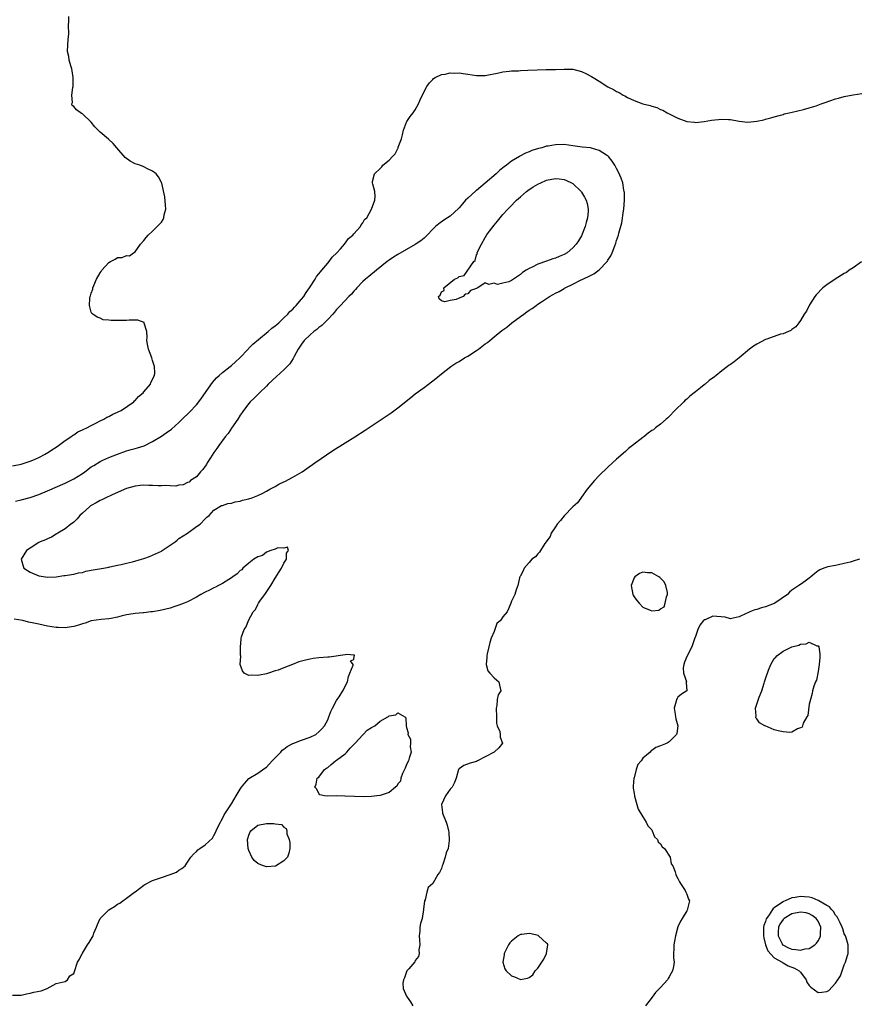
# Model space of a CAD drawing. Units: inches. Extents: x 2610000 to 2613000, y 1518000 to 1521000.
# Drawn here: x 2610837 to 2611027, y 1520447 to 1520672 of the extents above; entities that cross this region are included whole.
import ezdxf

# ---------------------------------------------------------------- set-up
doc = ezdxf.new("R2010")
doc.units = ezdxf.units.IN
doc.header["$MEASUREMENT"] = 0
doc.layers.add('LD26101518_2ft', color=41, linetype='Continuous')

msp = doc.modelspace()

# ---------------------------------------------------------------- linework, layer by layer
at = {"layer": 'LD26101518_2ft'}
for points, elevation in [([(2610835, 1520570.32), (2610837, 1520570.73), (2610837.89, 1520571), (2610839, 1520571.4), (2610839.67, 1520571.67), (2610841, 1520572.27), (2610842.48, 1520573), (2610842.79, 1520573.21), (2610843, 1520573.32), (2610844, 1520574), (2610845, 1520574.63), (2610845.54, 1520575), (2610847, 1520576.13), (2610848.29, 1520577), (2610848.69, 1520577.31), (2610849, 1520577.45), (2610849.91, 1520578.09), (2610851, 1520578.54), (2610851.29, 1520578.71), (2610851.95, 1520579), (2610853, 1520579.6), (2610854.19, 1520580.19), (2610855, 1520580.62), (2610855.89, 1520581), (2610856.57, 1520581.43), (2610857, 1520581.61), (2610857.88, 1520582.12), (2610859, 1520582.57), (2610859.27, 1520582.73), (2610859.84, 1520583), (2610862.72, 1520585), (2610862.84, 1520585.16), (2610863, 1520585.28), (2610863.8, 1520586.2), (2610864.85, 1520587), (2610865, 1520587.22), (2610866.52, 1520589), (2610866.6, 1520589.4), (2610867, 1520590.1), (2610867.25, 1520590.75), (2610867.44, 1520591), (2610867.49, 1520591.49), (2610867.42, 1520593), (2610867, 1520594.42), (2610866.81, 1520595), (2610866.09, 1520597), (2610865.83, 1520598.17), (2610865.68, 1520599), (2610865.77, 1520599.77), (2610865.65, 1520601), (2610865.08, 1520602.92), (2610865.1, 1520603), (2610865.06, 1520603.06), (2610863.61, 1520603.61), (2610863, 1520603.58), (2610861.63, 1520603.63), (2610861, 1520603.54), (2610859, 1520603.51), (2610857.53, 1520603.53), (2610857, 1520603.64), (2610855.73, 1520603.73), (2610855, 1520604.04), (2610854.3, 1520604.3), (2610853.31, 1520605), (2610853.14, 1520605.14), (2610853, 1520605.45), (2610852.55, 1520607), (2610852.67, 1520608.67), (2610852.76, 1520609), (2610852.85, 1520609.15), (2610853, 1520609.79), (2610853.34, 1520610.66), (2610853.36, 1520611), (2610853.57, 1520611.57), (2610854.21, 1520613), (2610855, 1520614.46), (2610855.25, 1520614.75), (2610855.4, 1520615), (2610857, 1520616.8), (2610857.36, 1520617), (2610858.45, 1520617.55), (2610859, 1520617.92), (2610860.04, 1520617.96), (2610861, 1520618.36), (2610861.71, 1520618.29), (2610862.63, 1520619), (2610863, 1520619.21), (2610864.25, 1520621), (2610865, 1520621.79), (2610865.53, 1520622.47), (2610865.97, 1520623), (2610867, 1520623.93), (2610868.03, 1520625), (2610869, 1520625.97), (2610869.42, 1520626.58), (2610869.57, 1520627), (2610869.64, 1520627.64), (2610870.01, 1520629), (2610869.91, 1520629.91), (2610869.82, 1520631.82), (2610869.09, 1520634.91), (2610869.07, 1520635.07), (2610868.34, 1520636.34), (2610867.83, 1520637), (2610867, 1520637.65), (2610865.8, 1520638.2), (2610865, 1520638.6), (2610864.05, 1520639), (2610863, 1520639.34), (2610861.9, 1520639.9), (2610860.76, 1520640.76), (2610858.85, 1520643), (2610857.98, 1520643.98), (2610856.93, 1520644.93), (2610855, 1520646.58), (2610854.76, 1520646.76), (2610853.77, 1520647.77), (2610853, 1520648.82), (2610851, 1520650.71), (2610850.79, 1520650.79), (2610849.62, 1520651.62), (2610849, 1520652.38), (2610848.64, 1520652.64), (2610848.56, 1520653), (2610848.67, 1520653.33), (2610848.53, 1520655), (2610848.77, 1520656.77), (2610848.84, 1520657), (2610848.86, 1520657.14), (2610848.88, 1520659), (2610848.59, 1520660.59), (2610848.53, 1520661), (2610848.3, 1520661.7), (2610847.94, 1520663), (2610847.84, 1520663.84), (2610847.56, 1520665), (2610847.62, 1520666.38), (2610847.73, 1520667.73), (2610847.85, 1520669), (2610847.78, 1520671), (2610847.83, 1520671.83), (2610847.86, 1520673)], 7684), ([(2610835.72, 1520562.29), (2610837, 1520562.55), (2610839, 1520563.11), (2610841, 1520563.83), (2610843, 1520564.68), (2610847, 1520566.42), (2610848.21, 1520567), (2610849, 1520567.4), (2610851, 1520568.62), (2610851.55, 1520569), (2610853, 1520570.09), (2610853.54, 1520570.46), (2610855, 1520571.34), (2610855.61, 1520571.61), (2610857, 1520572.28), (2610858.96, 1520573.04), (2610861, 1520573.74), (2610862.07, 1520574.07), (2610863, 1520574.32), (2610863.55, 1520574.45), (2610865.05, 1520574.95), (2610867, 1520575.89), (2610869, 1520577.13), (2610870.12, 1520577.88), (2610871.28, 1520578.72), (2610873, 1520580.23), (2610873.75, 1520581), (2610875.4, 1520582.6), (2610877, 1520584.31), (2610877.57, 1520585), (2610878.2, 1520585.8), (2610880.65, 1520589.35), (2610881.59, 1520590.41), (2610882.21, 1520591), (2610883, 1520591.7), (2610884.72, 1520593), (2610885, 1520593.24), (2610885.91, 1520594.09), (2610886.9, 1520595), (2610888.82, 1520597), (2610888.9, 1520597.1), (2610889, 1520597.2), (2610889.86, 1520598.14), (2610891.21, 1520599.21), (2610893.43, 1520601), (2610894.22, 1520601.78), (2610895, 1520602.29), (2610895.35, 1520602.65), (2610895.8, 1520603), (2610897, 1520604.13), (2610897.89, 1520605), (2610898.37, 1520605.63), (2610899, 1520606.15), (2610899.39, 1520606.61), (2610899.81, 1520607), (2610901, 1520608.38), (2610901.51, 1520609), (2610902.06, 1520609.94), (2610902.87, 1520611), (2610904.15, 1520613), (2610904.44, 1520613.56), (2610905, 1520614.16), (2610905.34, 1520614.66), (2610905.68, 1520615), (2610907, 1520616.62), (2610907.34, 1520617), (2610908, 1520618), (2610909.08, 1520619), (2610909.89, 1520619.89), (2610910.87, 1520621), (2610911.75, 1520622.25), (2610912.74, 1520623), (2610913, 1520623.35), (2610914.48, 1520625), (2610914.61, 1520625.39), (2610915, 1520625.84), (2610915.39, 1520626.61), (2610915.92, 1520627), (2610916.99, 1520628.99), (2610917.75, 1520631), (2610917.87, 1520631.87), (2610917.77, 1520633), (2610917.34, 1520634.66), (2610917.23, 1520635), (2610917.25, 1520635.25), (2610917.66, 1520637), (2610919, 1520638.26), (2610919.35, 1520638.65), (2610919.57, 1520639), (2610921, 1520640.12), (2610921.8, 1520641), (2610922.4, 1520641.6), (2610923, 1520642.85), (2610923.07, 1520642.93), (2610923.12, 1520643.12), (2610923.86, 1520645), (2610924.06, 1520645.94), (2610924.32, 1520647), (2610925, 1520648.86), (2610925.07, 1520649), (2610925.84, 1520650.16), (2610926.5, 1520651), (2610927, 1520651.67), (2610927.74, 1520653), (2610928.1, 1520653.9), (2610929, 1520655.82), (2610929.65, 1520657), (2610930.22, 1520657.78), (2610931, 1520658.6), (2610931.19, 1520658.81), (2610931.52, 1520659), (2610933, 1520659.72), (2610933.8, 1520659.8), (2610935, 1520660.13), (2610936.06, 1520660.06), (2610937, 1520660.1), (2610937.93, 1520659.93), (2610939, 1520659.8), (2610941, 1520659.51), (2610941.52, 1520659.52), (2610943, 1520659.52), (2610946.11, 1520660.11), (2610947, 1520660.33), (2610948.46, 1520660.46), (2610949, 1520660.55), (2610950.57, 1520660.57), (2610951, 1520660.61), (2610952.68, 1520660.68), (2610954.82, 1520660.82), (2610956.88, 1520660.88), (2610959, 1520660.88), (2610961, 1520660.95), (2610963, 1520660.91), (2610965, 1520660.43), (2610965.96, 1520659.96), (2610967.26, 1520659.26), (2610967.65, 1520659), (2610969, 1520658.21), (2610971, 1520656.91), (2610972.3, 1520656.3), (2610973, 1520655.83), (2610973.58, 1520655.58), (2610974.46, 1520655), (2610974.84, 1520654.84), (2610975.5, 1520654.5), (2610977, 1520653.81), (2610978.96, 1520653), (2610980.62, 1520652.62), (2610981, 1520652.48), (2610982.16, 1520652.16), (2610983, 1520651.76), (2610983.56, 1520651.56), (2610984.54, 1520651), (2610987, 1520649.71), (2610989, 1520648.95), (2610990.82, 1520648.82), (2610991, 1520648.78), (2610993, 1520649), (2610994.69, 1520649.31), (2610997, 1520649.54), (2610998.58, 1520649.42), (2610999, 1520649.42), (2611000.97, 1520649.03), (2611003, 1520648.84), (2611005, 1520649.09), (2611006.6, 1520649.4), (2611007, 1520649.51), (2611008.2, 1520649.8), (2611009, 1520650.07), (2611010.45, 1520650.45), (2611011, 1520650.61), (2611011.26, 1520650.74), (2611012.4, 1520651), (2611013.13, 1520651.13), (2611015.7, 1520651.7), (2611017, 1520652.09), (2611018.6, 1520652.6), (2611019.74, 1520653), (2611020.66, 1520653.34), (2611021.67, 1520653.67), (2611023, 1520654.13), (2611023.67, 1520654.33), (2611025, 1520654.68), (2611027, 1520655.1), (2611029, 1520655.38)], 7686), ([(2611028.94, 1520616.94), (2611027, 1520615.56), (2611026.15, 1520615), (2611025.48, 1520614.52), (2611025, 1520614.27), (2611022.94, 1520613), (2611021, 1520611.69), (2611020.1, 1520611), (2611018.58, 1520609.42), (2611018.24, 1520609), (2611017.09, 1520607.09), (2611016.36, 1520605.64), (2611015.87, 1520605), (2611015, 1520603.52), (2611014.62, 1520603), (2611013.91, 1520602.09), (2611013, 1520601.45), (2611012.77, 1520601.23), (2611012.24, 1520601), (2611011, 1520600.53), (2611010.42, 1520600.42), (2611007.3, 1520599.3), (2611007, 1520599.17), (2611005, 1520598.13), (2611004.29, 1520597.71), (2611003.36, 1520597), (2611001.02, 1520594.98), (2610999.88, 1520594.12), (2610999, 1520593.51), (2610998.68, 1520593.32), (2610998.31, 1520593), (2610997, 1520592.07), (2610995.74, 1520591), (2610995.33, 1520590.67), (2610994.16, 1520589.84), (2610993.25, 1520589), (2610993, 1520588.83), (2610992.15, 1520588.15), (2610991, 1520587.27), (2610990.69, 1520587), (2610989.71, 1520586.29), (2610989, 1520585.6), (2610988.65, 1520585.35), (2610988.33, 1520585), (2610986.26, 1520583), (2610985, 1520581.64), (2610984.66, 1520581.34), (2610984.32, 1520581), (2610983, 1520579.87), (2610981.91, 1520579), (2610981.39, 1520578.61), (2610981, 1520578.39), (2610980.18, 1520577.82), (2610979.2, 1520577), (2610979, 1520576.86), (2610976.64, 1520575), (2610975.7, 1520574.3), (2610975, 1520573.64), (2610973, 1520571.86), (2610972.07, 1520571), (2610971, 1520570.05), (2610969, 1520568.14), (2610967.91, 1520567), (2610966.28, 1520565), (2610965, 1520563.22), (2610964.81, 1520563), (2610964.06, 1520561.94), (2610963.03, 1520561), (2610961, 1520558.96), (2610960.16, 1520557.84), (2610959.4, 1520557), (2610959, 1520556.44), (2610958.08, 1520555), (2610957.78, 1520554.22), (2610956.63, 1520552.63), (2610955.59, 1520551), (2610955.39, 1520550.61), (2610955, 1520550.27), (2610954.45, 1520549.55), (2610953.65, 1520549), (2610953, 1520548.24), (2610951.84, 1520547), (2610951.66, 1520546.34), (2610951, 1520545.2), (2610950.94, 1520545.06), (2610950.89, 1520545), (2610950.81, 1520544.81), (2610950.43, 1520543), (2610950.01, 1520542.01), (2610949.75, 1520541), (2610949, 1520539.41), (2610948.82, 1520539), (2610948.3, 1520537.7), (2610947.96, 1520537), (2610947, 1520535.88), (2610946.46, 1520535), (2610945.65, 1520534.35), (2610945.19, 1520533), (2610945, 1520532.51), (2610944.35, 1520531), (2610944.03, 1520529.97), (2610943.82, 1520529), (2610943.45, 1520527.45), (2610943.36, 1520527), (2610943.38, 1520526.62), (2610943.17, 1520525), (2610943.57, 1520523.57), (2610944.03, 1520523), (2610945, 1520521.92), (2610946.06, 1520521), (2610946.25, 1520520.25), (2610946.52, 1520519), (2610945.95, 1520518.05), (2610945.72, 1520517), (2610945.65, 1520515.65), (2610945.49, 1520515), (2610945.52, 1520513), (2610945.56, 1520511.57), (2610945.71, 1520511), (2610946.28, 1520509.72), (2610946.43, 1520509), (2610946.42, 1520508.42), (2610946.96, 1520507), (2610946.08, 1520505.92), (2610945.04, 1520505), (2610943, 1520503.86), (2610941.24, 1520503), (2610941, 1520502.86), (2610939.55, 1520502.45), (2610938.08, 1520501.92), (2610937, 1520501.16), (2610936.93, 1520501.07), (2610936.91, 1520501), (2610936.37, 1520499), (2610935.99, 1520498.01), (2610935.42, 1520497), (2610935, 1520496.49), (2610933.94, 1520495), (2610933.02, 1520493), (2610933.2, 1520491.2), (2610933.24, 1520491), (2610934.03, 1520489), (2610934.32, 1520488.32), (2610934.58, 1520487), (2610934.67, 1520486.67), (2610934.76, 1520484.76), (2610934.5, 1520483), (2610934.04, 1520481.96), (2610933.86, 1520481), (2610933.31, 1520479.31), (2610933.18, 1520479), (2610933, 1520478.37), (2610932.5, 1520477.5), (2610932.15, 1520477), (2610931, 1520474.96), (2610929.96, 1520474.04), (2610929.63, 1520473), (2610929.24, 1520471.24), (2610929.13, 1520471), (2610928.87, 1520469.13), (2610928.86, 1520469), (2610928.54, 1520467), (2610928.2, 1520465.8), (2610928.08, 1520465), (2610928.05, 1520464.05), (2610927.92, 1520463), (2610927.99, 1520462.01), (2610928.03, 1520461), (2610927.84, 1520459.84), (2610927.91, 1520459), (2610927.73, 1520458.27), (2610927, 1520457.35), (2610926.88, 1520457.12), (2610925.52, 1520455.52), (2610925.09, 1520455), (2610925, 1520454.83), (2610924.54, 1520453.46), (2610924.28, 1520453), (2610924.18, 1520452.18), (2610924.25, 1520451), (2610925, 1520449.25), (2610925.14, 1520449), (2610925.92, 1520447.92), (2610926.41, 1520447)], 7688), ([(2610835, 1520449.48), (2610837, 1520449.47), (2610838.19, 1520449.81), (2610839, 1520449.93), (2610839.84, 1520450.16), (2610841.51, 1520450.49), (2610842.91, 1520451), (2610845, 1520452.13), (2610847, 1520452.62), (2610847.53, 1520453), (2610848.11, 1520453.89), (2610849, 1520454.44), (2610849.13, 1520454.87), (2610849.88, 1520457), (2610850.3, 1520457.7), (2610850.93, 1520459), (2610851, 1520459.08), (2610852.11, 1520461), (2610852.51, 1520461.49), (2610853, 1520462.28), (2610853.39, 1520463), (2610853.6, 1520463.6), (2610854.2, 1520465), (2610854.42, 1520465.58), (2610855, 1520467), (2610857, 1520468.98), (2610858.28, 1520469.72), (2610859, 1520470.22), (2610859.52, 1520470.48), (2610860.17, 1520471), (2610861, 1520471.62), (2610862.89, 1520473), (2610863, 1520473.1), (2610865, 1520474.58), (2610865.26, 1520474.74), (2610867, 1520475.64), (2610869, 1520476.37), (2610871.04, 1520477), (2610872.44, 1520477.56), (2610873, 1520478.05), (2610873.64, 1520478.36), (2610874.47, 1520479), (2610875, 1520479.86), (2610875.76, 1520481), (2610876.32, 1520481.68), (2610877, 1520482.26), (2610877.35, 1520482.65), (2610877.8, 1520483), (2610879, 1520483.8), (2610880.66, 1520485.34), (2610881, 1520485.93), (2610881.36, 1520486.64), (2610881.5, 1520487), (2610881.96, 1520487.96), (2610882.48, 1520489), (2610882.69, 1520489.31), (2610883, 1520489.82), (2610883.36, 1520490.64), (2610885, 1520493.2), (2610886.1, 1520495), (2610887, 1520496.54), (2610887.32, 1520497), (2610888.08, 1520497.92), (2610889, 1520498.94), (2610891, 1520500.17), (2610892.67, 1520501.33), (2610893, 1520501.52), (2610894.34, 1520503), (2610895, 1520503.65), (2610896.29, 1520505), (2610896.59, 1520505.41), (2610897, 1520505.67), (2610897.73, 1520506.27), (2610899, 1520506.91), (2610899.26, 1520507), (2610901, 1520507.71), (2610903, 1520508.37), (2610904.26, 1520509), (2610905, 1520509.58), (2610905.67, 1520510.33), (2610906.24, 1520511), (2610907, 1520512.38), (2610907.28, 1520513), (2610907.72, 1520514.28), (2610908.12, 1520515), (2610909, 1520516.77), (2610909.15, 1520517), (2610909.58, 1520517.58), (2610910.46, 1520519), (2610911.53, 1520521), (2610911.73, 1520522.27), (2610912.07, 1520523), (2610912.84, 1520524.84), (2610912.81, 1520525), (2610912.21, 1520525.79), (2610913, 1520526.14), (2610913.06, 1520526.94), (2610913.14, 1520527), (2610913.13, 1520527.13), (2610911.28, 1520527.28), (2610911, 1520527.22), (2610907.35, 1520526.65), (2610907, 1520526.66), (2610905, 1520526.5), (2610903.65, 1520526.35), (2610903, 1520526.23), (2610901.94, 1520525.94), (2610901, 1520525.75), (2610900.41, 1520525.59), (2610898.99, 1520524.99), (2610897, 1520524.23), (2610895.71, 1520523.71), (2610895, 1520523.5), (2610893.49, 1520523), (2610893, 1520522.86), (2610891.43, 1520522.57), (2610891, 1520522.44), (2610889.48, 1520522.52), (2610889, 1520522.48), (2610887.94, 1520523), (2610887.56, 1520523.56), (2610886.99, 1520525), (2610887.12, 1520526.88), (2610887.1, 1520527.1), (2610887.1, 1520529), (2610887.24, 1520530.76), (2610887.23, 1520531), (2610887.29, 1520531.29), (2610887.92, 1520533), (2610888.41, 1520533.59), (2610888.91, 1520535), (2610890, 1520537), (2610890.47, 1520537.53), (2610891, 1520538.65), (2610891.15, 1520538.85), (2610891.21, 1520539), (2610891.66, 1520539.66), (2610892.67, 1520541), (2610892.82, 1520541.18), (2610894.02, 1520543), (2610895, 1520544.71), (2610895.89, 1520546.11), (2610896.43, 1520547), (2610897, 1520548.12), (2610897.59, 1520549), (2610897.57, 1520550.43), (2610898.04, 1520551), (2610897.8, 1520551.79), (2610897, 1520551.53), (2610895.62, 1520551.62), (2610895, 1520551.32), (2610894.01, 1520551), (2610893, 1520550.65), (2610892.11, 1520549.89), (2610891, 1520549.6), (2610890.11, 1520549), (2610889, 1520548.16), (2610887.61, 1520547), (2610887.37, 1520546.63), (2610887, 1520546.44), (2610886.32, 1520545.68), (2610885.31, 1520545), (2610885, 1520544.75), (2610884.42, 1520544.42), (2610883, 1520543.48), (2610882.03, 1520543), (2610881.39, 1520542.61), (2610881, 1520542.49), (2610880.01, 1520541.99), (2610879, 1520541.51), (2610878.03, 1520541), (2610877, 1520540.36), (2610875, 1520539.31), (2610874.19, 1520539), (2610873, 1520538.5), (2610871.84, 1520538.16), (2610871, 1520537.85), (2610868.71, 1520537.29), (2610866.97, 1520537.03), (2610866.57, 1520537), (2610865, 1520536.81), (2610864.82, 1520536.82), (2610863, 1520536.62), (2610862.59, 1520536.59), (2610861, 1520536.29), (2610860.08, 1520536.08), (2610859, 1520535.77), (2610857.5, 1520535.5), (2610857, 1520535.38), (2610855.27, 1520535.27), (2610853, 1520534.96), (2610851.56, 1520534.44), (2610851, 1520534.29), (2610850.07, 1520533.94), (2610849, 1520533.66), (2610848.45, 1520533.55), (2610847, 1520533.37), (2610845.43, 1520533.43), (2610845, 1520533.43), (2610843, 1520533.75), (2610841, 1520534.17), (2610839.49, 1520534.51), (2610839, 1520534.6), (2610838.64, 1520534.64), (2610837.34, 1520535), (2610835.37, 1520535.37)], 7686), ([(2611028.51, 1520549), (2611027, 1520548.58), (2611026.36, 1520548.36), (2611025, 1520548.05), (2611023.71, 1520547.71), (2611023, 1520547.61), (2611021.25, 1520547.25), (2611021, 1520547.24), (2611020.29, 1520547), (2611019.38, 1520546.62), (2611019, 1520546.37), (2611018.24, 1520545.76), (2611017.37, 1520545), (2611017, 1520544.72), (2611016.05, 1520544.05), (2611015, 1520543.28), (2611014.64, 1520543), (2611013, 1520541.96), (2611012.48, 1520541.52), (2611012.01, 1520541), (2611009.1, 1520539), (2611009, 1520538.95), (2611007, 1520538.13), (2611006.09, 1520537.91), (2611005, 1520537.52), (2611004.57, 1520537.43), (2611003.45, 1520537), (2611003, 1520536.82), (2611002.61, 1520536.61), (2611001, 1520535.84), (2610999.59, 1520535.59), (2610999, 1520535.45), (2610997.77, 1520535.77), (2610995, 1520536.02), (2610993.22, 1520535.22), (2610993, 1520535.15), (2610992.85, 1520535), (2610992.04, 1520533.96), (2610991.57, 1520533), (2610991, 1520531.39), (2610990.82, 1520530.82), (2610990.17, 1520529), (2610989.11, 1520527), (2610988.47, 1520525.53), (2610988.32, 1520525), (2610988.22, 1520524.22), (2610988.26, 1520523), (2610988.92, 1520521.08), (2610988.91, 1520521), (2610988.85, 1520520.85), (2610989.02, 1520519), (2610987.8, 1520518.2), (2610987, 1520517.49), (2610986.79, 1520517.21), (2610986.65, 1520517), (2610986.59, 1520516.59), (2610986.12, 1520515), (2610986.34, 1520513.66), (2610986.47, 1520513), (2610986.55, 1520512.55), (2610986.98, 1520511), (2610986.74, 1520509.26), (2610986.68, 1520509), (2610985, 1520507.35), (2610984.57, 1520507), (2610983.42, 1520506.58), (2610983, 1520506.4), (2610981.95, 1520506.05), (2610981, 1520505.31), (2610980.79, 1520505.21), (2610980.69, 1520505), (2610979, 1520503.62), (2610978.57, 1520503), (2610977.86, 1520502.14), (2610977.48, 1520501), (2610977, 1520499.11), (2610976.96, 1520499), (2610976.8, 1520497.2), (2610976.75, 1520497), (2610976.76, 1520496.76), (2610977, 1520495.53), (2610977.05, 1520495.05), (2610977.11, 1520494.89), (2610977.63, 1520493), (2610977.95, 1520491.95), (2610979, 1520490.21), (2610979.71, 1520489), (2610980.12, 1520488.12), (2610981, 1520487.23), (2610981.12, 1520487), (2610981.65, 1520485.65), (2610982.33, 1520485), (2610982.48, 1520484.48), (2610983, 1520484.06), (2610983.38, 1520483.38), (2610983.92, 1520483), (2610985.21, 1520481), (2610985.48, 1520479.48), (2610985.8, 1520479), (2610986.35, 1520477.65), (2610986.53, 1520477), (2610986.67, 1520476.67), (2610987, 1520476.08), (2610987.33, 1520475.33), (2610987.57, 1520475), (2610988.62, 1520473.38), (2610988.84, 1520473), (2610988.87, 1520472.87), (2610989, 1520472.57), (2610989.41, 1520471.41), (2610989.62, 1520471), (2610989.19, 1520469.19), (2610989.16, 1520469), (2610989, 1520468.76), (2610987.93, 1520467), (2610987.62, 1520466.38), (2610987, 1520465.06), (2610986.41, 1520463), (2610986.23, 1520461.77), (2610986.04, 1520461), (2610986.06, 1520460.06), (2610986.01, 1520459), (2610986, 1520458), (2610986.14, 1520457), (2610986.01, 1520456.01), (2610985.77, 1520455), (2610985.48, 1520454.52), (2610985, 1520453.64), (2610984.74, 1520453.26), (2610984.61, 1520453), (2610983, 1520451.25), (2610982.8, 1520451), (2610981.9, 1520450.1), (2610981.12, 1520449), (2610979.6, 1520447)], 7690)]:
    msp.add_lwpolyline(points, dxfattribs=dict(at, elevation=elevation))
for points, elevation in [([(2610865, 1520565.93), (2610864.14, 1520565.86), (2610863, 1520565.74), (2610861, 1520565.15), (2610857.75, 1520563.75), (2610856.18, 1520563), (2610855.41, 1520562.59), (2610855, 1520562.44), (2610854.1, 1520561.9), (2610853, 1520561.29), (2610852.82, 1520561.18), (2610852.57, 1520561), (2610851, 1520559.56), (2610850.34, 1520559), (2610849.77, 1520558.23), (2610849, 1520557.52), (2610848.73, 1520557.27), (2610848.29, 1520557), (2610847, 1520555.94), (2610845.34, 1520555), (2610845.15, 1520554.85), (2610845, 1520554.77), (2610843.92, 1520554.08), (2610843, 1520553.7), (2610842.54, 1520553.46), (2610841.35, 1520553), (2610841, 1520552.81), (2610839, 1520551.58), (2610838.23, 1520551), (2610836.97, 1520549), (2610837.41, 1520547.41), (2610837.57, 1520547), (2610839, 1520546.08), (2610841, 1520545.24), (2610842.51, 1520545), (2610843, 1520544.95), (2610845, 1520545.03), (2610846.72, 1520545.28), (2610847, 1520545.3), (2610848.44, 1520545.56), (2610849, 1520545.61), (2610850.09, 1520545.91), (2610851, 1520546.03), (2610851.74, 1520546.26), (2610853, 1520546.49), (2610853.41, 1520546.59), (2610855.79, 1520547), (2610857, 1520547.23), (2610857.26, 1520547.26), (2610859, 1520547.67), (2610859.8, 1520547.8), (2610861, 1520548.11), (2610862.44, 1520548.44), (2610864.5, 1520549), (2610865, 1520549.16), (2610866.32, 1520549.68), (2610867, 1520549.92), (2610869, 1520550.9), (2610869.18, 1520551), (2610872.13, 1520553), (2610872.6, 1520553.4), (2610873, 1520553.72), (2610874.99, 1520555), (2610877, 1520556.47), (2610877.89, 1520557), (2610879, 1520558.22), (2610879.36, 1520558.64), (2610879.89, 1520559), (2610881, 1520560.21), (2610882.74, 1520561.26), (2610883, 1520561.26), (2610884.22, 1520561.78), (2610885, 1520561.8), (2610885.87, 1520562.13), (2610887, 1520562.26), (2610887.52, 1520562.48), (2610889, 1520562.81), (2610889.12, 1520562.88), (2610889.49, 1520563), (2610891, 1520563.58), (2610892.06, 1520564.06), (2610893, 1520564.55), (2610893.8, 1520565), (2610895, 1520565.63), (2610895.82, 1520566.18), (2610897, 1520566.69), (2610897.19, 1520566.81), (2610899, 1520567.74), (2610901.17, 1520569), (2610902.24, 1520569.76), (2610904.09, 1520571), (2610908.17, 1520573.83), (2610911, 1520575.61), (2610913.16, 1520577), (2610915.53, 1520578.47), (2610919, 1520580.76), (2610921.52, 1520582.48), (2610923, 1520583.61), (2610926.02, 1520585.98), (2610927, 1520586.8), (2610929, 1520588.27), (2610930.04, 1520589), (2610931.7, 1520590.3), (2610933, 1520591.37), (2610935.14, 1520593), (2610936.23, 1520593.77), (2610937, 1520594.21), (2610938.21, 1520595), (2610939, 1520595.43), (2610941, 1520596.68), (2610941.45, 1520597), (2610943, 1520598.18), (2610943.49, 1520598.51), (2610944.01, 1520599), (2610945, 1520599.83), (2610946.77, 1520601.23), (2610947.95, 1520602.05), (2610949.07, 1520603), (2610951, 1520604.42), (2610951.77, 1520605), (2610952.51, 1520605.49), (2610953, 1520605.89), (2610953.72, 1520606.28), (2610954.6, 1520607), (2610955, 1520607.28), (2610955.83, 1520607.83), (2610957.68, 1520609), (2610958.52, 1520609.48), (2610959, 1520609.78), (2610959.85, 1520610.15), (2610961, 1520610.88), (2610961.09, 1520610.91), (2610961.23, 1520611), (2610963, 1520611.81), (2610964.76, 1520612.76), (2610965.24, 1520613), (2610967, 1520613.84), (2610967.82, 1520614.18), (2610969, 1520615.08), (2610970.84, 1520617), (2610970.9, 1520617.1), (2610971, 1520617.3), (2610971.67, 1520618.33), (2610971.97, 1520619), (2610972.58, 1520620.58), (2610972.83, 1520621.17), (2610973, 1520621.79), (2610973.41, 1520623), (2610973.52, 1520623.52), (2610974.16, 1520625.84), (2610974.55, 1520628.55), (2610974.64, 1520629), (2610974.79, 1520631), (2610974.78, 1520632.78), (2610974.75, 1520633), (2610974.67, 1520633.33), (2610974.39, 1520635), (2610974.06, 1520636.06), (2610973.44, 1520637.44), (2610973, 1520638.23), (2610972.61, 1520639), (2610971.96, 1520639.96), (2610971.16, 1520641), (2610971, 1520641.14), (2610970.68, 1520641.32), (2610969, 1520642.39), (2610967, 1520642.94), (2610965.16, 1520643.16), (2610963, 1520643.45), (2610961, 1520643.7), (2610959, 1520643.69), (2610957.39, 1520643.39), (2610957, 1520643.34), (2610955.88, 1520643), (2610955.18, 1520642.82), (2610953.65, 1520642.35), (2610953, 1520642.07), (2610952.21, 1520641.79), (2610950.91, 1520641.09), (2610950.78, 1520641), (2610949, 1520639.96), (2610947.84, 1520639), (2610947.34, 1520638.66), (2610947, 1520638.37), (2610946.23, 1520637.76), (2610945.47, 1520637), (2610943, 1520634.87), (2610941.96, 1520634.04), (2610941, 1520633.21), (2610940.87, 1520633.13), (2610939, 1520631.5), (2610938.48, 1520631), (2610937.78, 1520630.22), (2610937, 1520629.28), (2610936.86, 1520629.14), (2610935, 1520627.33), (2610933.55, 1520626.45), (2610932.39, 1520625.61), (2610931.65, 1520625), (2610931, 1520624.42), (2610929.75, 1520623), (2610929.36, 1520622.64), (2610929, 1520622.38), (2610928.26, 1520621.74), (2610927, 1520620.9), (2610923, 1520618.58), (2610922.03, 1520617.97), (2610921, 1520617.29), (2610920.61, 1520617), (2610918.12, 1520615), (2610916.41, 1520613.59), (2610915.64, 1520613), (2610915, 1520612.41), (2610913.65, 1520611), (2610913.36, 1520610.64), (2610913, 1520610.25), (2610912.44, 1520609.56), (2610911.85, 1520609), (2610909.89, 1520607), (2610909, 1520606.04), (2610908.55, 1520605.45), (2610908.16, 1520605), (2610907, 1520603.75), (2610905.63, 1520602.37), (2610905, 1520601.93), (2610904.52, 1520601.48), (2610903.86, 1520601), (2610903, 1520600.26), (2610901.64, 1520599), (2610901, 1520598.12), (2610900.56, 1520597.44), (2610900.22, 1520597), (2610899.32, 1520595.32), (2610899.11, 1520594.89), (2610898.32, 1520593.68), (2610897.73, 1520593), (2610897, 1520592.27), (2610895.27, 1520590.73), (2610893.4, 1520589), (2610893, 1520588.57), (2610891.4, 1520587), (2610891.21, 1520586.79), (2610890.23, 1520585.77), (2610889.31, 1520585), (2610889, 1520584.62), (2610887.74, 1520583), (2610887.45, 1520582.55), (2610887, 1520581.9), (2610886.45, 1520581), (2610885.06, 1520578.94), (2610884.23, 1520577.77), (2610883.6, 1520577), (2610882.11, 1520575), (2610881.7, 1520574.3), (2610881, 1520573.37), (2610880.2, 1520572.2), (2610879.44, 1520571), (2610879.32, 1520570.68), (2610879, 1520570.27), (2610878.51, 1520569.49), (2610877.96, 1520569), (2610877, 1520567.87), (2610875.67, 1520567), (2610875.37, 1520566.63), (2610875, 1520566.58), (2610873.99, 1520566.01), (2610873, 1520565.96), (2610872.28, 1520565.72), (2610871, 1520565.77), (2610869.88, 1520565.88), (2610869, 1520565.78), (2610868.24, 1520565.76), (2610867, 1520565.87), (2610866.12, 1520565.88)], 7688), ([(2610964.91, 1520633), (2610965, 1520632.86), (2610965.68, 1520631.68), (2610966, 1520631), (2610966.23, 1520630.23), (2610966.47, 1520629), (2610966.47, 1520628.47), (2610966.37, 1520627), (2610966.07, 1520625.93), (2610965.84, 1520625), (2610965, 1520622.9), (2610964.27, 1520621.73), (2610963.77, 1520621), (2610963, 1520620.12), (2610961.66, 1520619), (2610961, 1520618.61), (2610959.86, 1520618.14), (2610959, 1520617.76), (2610958.41, 1520617.59), (2610957, 1520617.06), (2610955, 1520616.39), (2610953.69, 1520615.69), (2610953, 1520615.41), (2610952.33, 1520615), (2610951.48, 1520614.52), (2610951, 1520614.02), (2610949, 1520612.68), (2610948.38, 1520612.38), (2610947, 1520612.03), (2610945.79, 1520611.79), (2610945, 1520612.05), (2610943.8, 1520611.8), (2610943, 1520612.16), (2610941.32, 1520611), (2610941.07, 1520610.93), (2610941, 1520610.86), (2610939.63, 1520610.37), (2610939, 1520609.65), (2610938.42, 1520609.58), (2610937.93, 1520609), (2610937, 1520608.63), (2610936.32, 1520608.32), (2610935, 1520608.12), (2610933.77, 1520607.77), (2610933, 1520608.05), (2610932.47, 1520608.47), (2610932.33, 1520609), (2610932.7, 1520609.3), (2610933, 1520610.12), (2610933.61, 1520610.39), (2610933.54, 1520611), (2610935.97, 1520613), (2610936.73, 1520613.27), (2610937, 1520613.58), (2610938.2, 1520613.8), (2610940.35, 1520617), (2610940.72, 1520617.28), (2610941, 1520618.5), (2610941.18, 1520618.82), (2610941.15, 1520619), (2610941.2, 1520619.2), (2610942.1, 1520621), (2610943, 1520622.52), (2610943.21, 1520622.79), (2610943.28, 1520623), (2610943.96, 1520623.96), (2610945, 1520625.3), (2610945.81, 1520626.19), (2610946.36, 1520627), (2610947, 1520627.73), (2610948.18, 1520629), (2610948.6, 1520629.4), (2610950.14, 1520631), (2610951, 1520631.79), (2610952.39, 1520633), (2610952.74, 1520633.26), (2610953.96, 1520634.04), (2610955, 1520634.65), (2610955.7, 1520635), (2610957, 1520635.56), (2610959, 1520635.96), (2610959.89, 1520635.89), (2610961, 1520635.74), (2610961.55, 1520635.55), (2610962.71, 1520635), (2610963, 1520634.82)], 7690), ([(2610980.64, 1520537.36), (2610981, 1520537.23), (2610982.6, 1520537.4), (2610983, 1520537.68), (2610983.82, 1520538.18), (2610984.12, 1520539), (2610984.4, 1520540.4), (2610984.65, 1520541), (2610984.58, 1520541.42), (2610984.27, 1520543), (2610983.85, 1520543.85), (2610983, 1520544.67), (2610982.85, 1520544.85), (2610982.64, 1520545), (2610981, 1520545.91), (2610980.05, 1520545.95), (2610979, 1520546.06), (2610978.22, 1520545.78), (2610977.15, 1520545), (2610977, 1520544.81), (2610976.34, 1520543), (2610976.71, 1520541), (2610976.79, 1520540.79), (2610977, 1520540.46), (2610977.62, 1520539.62), (2610978.14, 1520539), (2610979, 1520538.05)], 7690), ([(2611018.4, 1520521), (2611018.06, 1520520.06), (2611017.77, 1520519), (2611017.65, 1520518.35), (2611017.27, 1520517), (2611017, 1520515.96), (2611016.64, 1520513.36), (2611016.45, 1520513), (2611015.62, 1520511.62), (2611015.43, 1520511), (2611015.36, 1520510.64), (2611015, 1520510.5), (2611014.33, 1520510.33), (2611013, 1520509.5), (2611012.58, 1520509.42), (2611011, 1520509.57), (2611009.87, 1520509.87), (2611009, 1520510.08), (2611006.95, 1520510.94), (2611006.88, 1520511), (2611005.63, 1520511.63), (2611005, 1520512.55), (2611004.8, 1520512.8), (2611004.79, 1520513), (2611004.84, 1520513.16), (2611004.74, 1520515), (2611005.55, 1520517.55), (2611006.18, 1520519), (2611006.7, 1520520.7), (2611006.81, 1520521), (2611007, 1520521.73), (2611007.34, 1520522.66), (2611007.43, 1520523), (2611007.67, 1520523.67), (2611008.2, 1520525), (2611009, 1520526.33), (2611009.35, 1520526.65), (2611009.61, 1520527), (2611011, 1520528.04), (2611013.03, 1520529), (2611014.58, 1520529.42), (2611015, 1520529.62), (2611016.28, 1520529.72), (2611017, 1520530.08), (2611018.74, 1520529.26), (2611019, 1520529.26), (2611019.16, 1520529), (2611019.4, 1520527.4), (2611019.43, 1520527), (2611019.44, 1520526.56), (2611019.25, 1520525), (2611019, 1520523.42), (2611018.62, 1520521.38)], 7692), ([(2610911, 1520494.95), (2610910.94, 1520494.94), (2610909, 1520494.97), (2610907.06, 1520494.94), (2610907, 1520494.92), (2610906.27, 1520495), (2610905.22, 1520495.22), (2610905, 1520495.56), (2610904.49, 1520496.49), (2610904.08, 1520497), (2610904.38, 1520497.62), (2610904.62, 1520499), (2610905, 1520499.22), (2610906.27, 1520501), (2610906.72, 1520501.28), (2610907, 1520501.49), (2610907.82, 1520502.18), (2610908.77, 1520503), (2610909, 1520503.13), (2610911, 1520504.56), (2610911.4, 1520505), (2610912.14, 1520505.86), (2610913, 1520506.71), (2610913.24, 1520507), (2610915, 1520508.92), (2610915.11, 1520509), (2610916.05, 1520509.95), (2610917, 1520510.63), (2610917.77, 1520511), (2610919, 1520512.03), (2610920.71, 1520513), (2610920.89, 1520513.11), (2610921, 1520513.24), (2610922.53, 1520513.47), (2610923, 1520513.97), (2610924.64, 1520513), (2610924.84, 1520512.84), (2610924.9, 1520511), (2610925, 1520510.6), (2610925.41, 1520509.41), (2610925.33, 1520509), (2610925.93, 1520507.93), (2610925.91, 1520507), (2610925.85, 1520506.15), (2610926.03, 1520505), (2610925.62, 1520503.62), (2610925.46, 1520503), (2610925, 1520502.17), (2610924.7, 1520501.3), (2610924.08, 1520500.08), (2610923.71, 1520499), (2610923.63, 1520498.37), (2610923, 1520497.7), (2610922.79, 1520497.21), (2610922.5, 1520497), (2610921, 1520495.72), (2610919.18, 1520495.18), (2610919, 1520495.09), (2610918.24, 1520495), (2610917, 1520494.82), (2610915.23, 1520494.76)], 7688), ([(2610897.8, 1520481), (2610897, 1520480.13), (2610895.04, 1520478.96), (2610893, 1520478.78), (2610892.31, 1520479), (2610891.36, 1520479.36), (2610891, 1520479.54), (2610890.19, 1520480.19), (2610889.65, 1520481), (2610889, 1520482.53), (2610888.84, 1520483), (2610888.7, 1520485), (2610888.75, 1520485.25), (2610889, 1520486.04), (2610889.26, 1520486.74), (2610889.45, 1520487), (2610891, 1520488.29), (2610893, 1520488.7), (2610894.69, 1520488.69), (2610895, 1520488.6), (2610896.42, 1520488.42), (2610897, 1520487.84), (2610897.54, 1520487.54), (2610897.63, 1520487), (2610897.7, 1520486.3), (2610898.22, 1520485), (2610898.33, 1520484.33), (2610898.37, 1520483), (2610898.12, 1520481.88)], 7688), ([(2611025.88, 1520459.88), (2611025.92, 1520461), (2611025.44, 1520462.56), (2611025.28, 1520463), (2611025, 1520463.5), (2611024.63, 1520464.63), (2611024.55, 1520465), (2611024.04, 1520465.96), (2611023.39, 1520467.39), (2611023, 1520467.71), (2611022.55, 1520468.55), (2611022.05, 1520469), (2611021.64, 1520469.64), (2611021, 1520469.94), (2611019.2, 1520471), (2611019.09, 1520471.09), (2611019, 1520471.11), (2611017.7, 1520471.7), (2611017, 1520471.82), (2611015.94, 1520471.94), (2611015, 1520471.99), (2611013.77, 1520471.77), (2611013, 1520471.7), (2611011.46, 1520471), (2611011.11, 1520470.89), (2611011, 1520470.82), (2611010.23, 1520470.23), (2611009, 1520469.42), (2611008.73, 1520469.27), (2611008.57, 1520469), (2611007.83, 1520467.83), (2611007.2, 1520467), (2611007.13, 1520466.87), (2611007, 1520466.33), (2611006.61, 1520465.39), (2611006.56, 1520465), (2611006.57, 1520464.57), (2611006.52, 1520463), (2611006.59, 1520462.59), (2611007.03, 1520461), (2611007.56, 1520459.56), (2611009, 1520458.02), (2611010.79, 1520457), (2611010.9, 1520456.9), (2611011, 1520456.86), (2611012.19, 1520456.19), (2611013.61, 1520455.61), (2611014.72, 1520455), (2611015, 1520454.69), (2611016.28, 1520453), (2611016.47, 1520452.47), (2611017, 1520451.7), (2611017.33, 1520451.33), (2611019, 1520450.11), (2611019.86, 1520450.14), (2611021, 1520450.29), (2611021.48, 1520450.52), (2611023, 1520452.2), (2611023.5, 1520453), (2611024.1, 1520453.9), (2611024.48, 1520455), (2611025, 1520456.38), (2611025.27, 1520457), (2611025.68, 1520458.32), (2611025.87, 1520459)], 7692), ([(2611009.9, 1520463.9), (2611009.87, 1520463), (2611010.84, 1520461.16), (2611010.91, 1520461), (2611010.95, 1520460.95), (2611012.27, 1520460.27), (2611013, 1520460), (2611013.93, 1520459.93), (2611015, 1520459.76), (2611016.06, 1520460.06), (2611017, 1520460.14), (2611018.29, 1520461), (2611018.67, 1520461.33), (2611019, 1520461.89), (2611019.45, 1520462.55), (2611019.57, 1520463), (2611019.55, 1520463.55), (2611019.65, 1520465), (2611019, 1520466.37), (2611018.59, 1520467), (2611017.7, 1520467.7), (2611017, 1520468.06), (2611016.26, 1520468.26), (2611015, 1520468.45), (2611013, 1520468.06), (2611011.25, 1520467), (2611011, 1520466.74), (2611010.3, 1520465.7), (2611009.97, 1520465)], 7694), ([(2610946.97, 1520457), (2610947.45, 1520455.45), (2610947.75, 1520455), (2610949, 1520453.86), (2610949.63, 1520453.63), (2610951, 1520453.08), (2610952.62, 1520453.38), (2610953, 1520453.54), (2610953.85, 1520454.15), (2610954.4, 1520455), (2610955, 1520455.64), (2610955.91, 1520457), (2610956.33, 1520457.67), (2610956.97, 1520459), (2610957.26, 1520461), (2610957.2, 1520461.2), (2610957, 1520461.35), (2610955.17, 1520463), (2610955.06, 1520463.06), (2610953.48, 1520463.48), (2610953, 1520463.54), (2610951.32, 1520463.32), (2610951, 1520463.3), (2610950.48, 1520463), (2610949, 1520461.81), (2610948.6, 1520461.4), (2610948.32, 1520461), (2610947.63, 1520459.63), (2610947.33, 1520459), (2610947.33, 1520458.67)], 7690)]:
    msp.add_lwpolyline(points, close=True, dxfattribs=dict(at, elevation=elevation))

doc.saveas('drawing.dxf')
